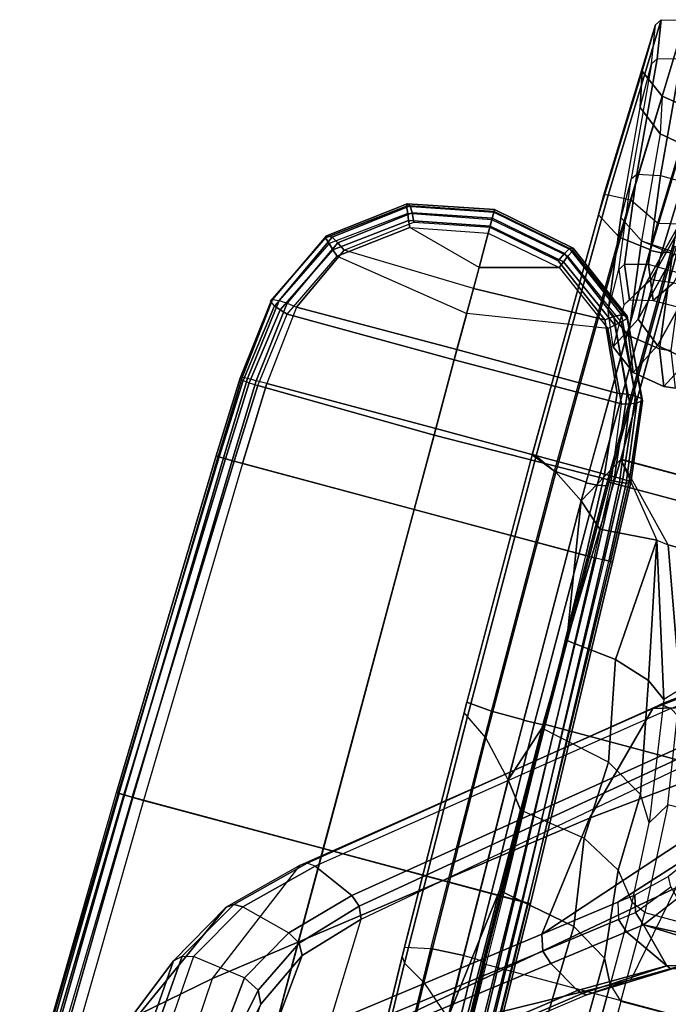
# Model space of a CAD drawing. Units: inches. Extents: x -2 to 404, y -6 to 203.
# Drawn here: x 138 to 142, y 140 to 145 of the extents above; entities that cross this region are included whole.
import ezdxf

# ---------------------------------------------------------------- set-up
doc = ezdxf.new("R2010")
doc.units = ezdxf.units.IN
doc.header["$MEASUREMENT"] = 0
for name, color, linetype in [('SEAT-ARM', 5, 'Continuous'), ('SEAT-FABRIC', 5, 'Continuous'), ('SEAT-FRAME', 5, 'Continuous'), ('SEAT-FRAMEEDGE', 5, 'Continuous')]:
    doc.layers.add(name, color=color, linetype=linetype)

# ---------------------------------------------------------------- blocks, each defined once
blk = doc.blocks.new('1cosm_lowback_fxdarms_0t')
at = {"layer": 'SEAT-ARM'}
for points in [[(-2.8891, -8.045, 16.1726), (-2.8271, -9.3342, 16.4099), (-3.0087, -9.1966, 16.2463), (-3.1245, -6.2513, 15.7188)], [(-2.8029, -8.6191, 16.3543), (-2.8029, -8.6191, 16.3543), (-2.8271, -9.3342, 16.4099), (-2.8891, -8.045, 16.1726)], [(-2.6492, -9.1571, 16.6145), (-2.6492, -9.1571, 16.6145), (-2.8271, -9.3342, 16.4099), (-2.8029, -8.6191, 16.3543)], [(-2.6372, -9.1308, 16.6377), (-2.6372, -9.1308, 16.6377), (-2.6492, -9.1571, 16.6145), (-2.8029, -8.6191, 16.3543)], [(-3.9502, -9.5842, 18.0502), (-4.1791, -9.2707, 17.6979), (-4.2887, -9.0038, 17.2607), (-4.1603, -8.8878, 16.8219)], [(-3.9502, -9.5842, 18.0502), (-4.1603, -8.8878, 16.8219), (-3.9334, -8.8825, 16.5091), (-3.3011, -9.7587, 17.4295)], [(-3.9334, -8.8825, 16.5091), (-3.6303, -8.9657, 16.2973), (-2.64, -9.8441, 16.8823), (-3.3011, -9.7587, 17.4295)], [(-2.7223, -8.9965, 17.3735), (-3.2402, -8.9429, 17.9385), (-3.0612, -9.2195, 18.2241), (-2.5284, -9.3226, 17.7233)], [(-3.6303, -8.9657, 16.2973), (-3.3272, -9.1154, 16.2369), (-2.9088, -9.4973, 16.5135), (-2.64, -9.8441, 16.8823)], [(-2.6372, -9.1308, 16.6377), (-2.7223, -8.9965, 17.3735), (-2.5284, -9.3226, 17.7233), (-2.3901, -9.5287, 17.0259)], [(-3.3272, -9.1154, 16.2369), (-3.1098, -9.2718, 16.2999), (-2.9686, -9.4192, 16.4299), (-2.9088, -9.4973, 16.5135)], [(-2.7686, -9.4123, 16.4931), (-2.7686, -9.4123, 16.4931), (-2.8271, -9.3342, 16.4099), (-2.6492, -9.1571, 16.6145)], [(-2.399, -9.5829, 16.9833), (-2.5022, -9.7573, 16.8642), (-2.7686, -9.4123, 16.4931), (-2.6492, -9.1571, 16.6145)], [(-2.39, -9.5548, 17.0023), (-2.6492, -9.1571, 16.6145), (-2.6372, -9.1308, 16.6377), (-2.3901, -9.5287, 17.0259)], [(-2.399, -9.5829, 16.9833), (-2.399, -9.5829, 16.9833), (-2.6492, -9.1571, 16.6145), (-2.39, -9.5548, 17.0023)], [(-3.9761, -9.4907, 18.1525), (-4.209, -9.1768, 17.8002), (-4.2149, -9.2345, 17.7528), (-3.9836, -9.5478, 18.1056)], [(-2.8794, -9.3915, 16.3934), (-3.0604, -9.2461, 16.2548), (-3.0105, -9.1954, 16.2453), (-2.8271, -9.3342, 16.4099)], [(-3.9836, -9.5478, 18.1056), (-4.2149, -9.2345, 17.7528), (-4.1791, -9.2707, 17.6979), (-3.9503, -9.5839, 18.0499)], [(-2.5769, -10.8713, 19.9992), (-2.5314, -10.82, 20.0172), (-3.8308, -9.261, 18.3152), (-3.8608, -9.3018, 18.2989)], [(-3.7938, -9.2341, 18.314), (-3.8308, -9.261, 18.3152), (-2.5314, -10.82, 20.0172), (-2.4683, -10.7922, 20.0006)], [(-3.0612, -9.2195, 18.2241), (-1.7067, -10.8163, 19.5001), (-2.4683, -10.7922, 20.0006), (-3.7938, -9.2341, 18.314)], [(-3.1098, -9.2718, 16.2999), (-2.9686, -9.4192, 16.4299), (-2.8794, -9.3915, 16.3934), (-3.0604, -9.2461, 16.2548)], [(-2.5284, -9.3226, 17.7233), (-1.7067, -10.8163, 19.5001), (-1.7067, -10.8163, 19.5001), (-3.0612, -9.2195, 18.2241)], [(-3.8608, -9.3018, 18.2989), (-3.9759, -9.4911, 18.1529), (-2.6768, -11.0998, 19.8638), (-2.5769, -10.8713, 19.9992)], [(-2.8201, -9.4689, 16.477), (-2.8794, -9.3915, 16.3934), (-2.8271, -9.3342, 16.4099), (-2.7686, -9.4123, 16.4931)], [(-2.3901, -9.5287, 17.0259), (-1.1355, -11.1312, 18.8632), (-1.7067, -10.8163, 19.5001), (-2.5284, -9.3226, 17.7233)], [(-2.9686, -9.4192, 16.4299), (-2.9088, -9.4973, 16.5135), (-2.8201, -9.4689, 16.477), (-2.8794, -9.3915, 16.3934)], [(-2.8201, -9.4689, 16.477), (-2.7686, -9.4123, 16.4931), (-2.5022, -9.7573, 16.8642), (-2.554, -9.8149, 16.8474)], [(-2.64, -9.8441, 16.8823), (-2.9088, -9.4973, 16.5135), (-2.8201, -9.4689, 16.477), (-2.554, -9.8149, 16.8474)], [(-2.682, -11.1465, 19.8263), (-3.9834, -9.5481, 18.1059), (-3.9759, -9.4911, 18.1529), (-2.6768, -11.0998, 19.8638)], [(-2.6611, -11.1795, 19.7806), (-3.9502, -9.5842, 18.0502), (-3.9834, -9.5481, 18.1059), (-2.682, -11.1465, 19.8263)], [(-2.399, -9.5829, 16.9833), (-2.39, -9.5548, 17.0023), (-1.1197, -11.1636, 18.8253), (-1.1252, -11.2041, 18.7925)], [(-1.1355, -11.1312, 18.8632), (-1.1197, -11.1636, 18.8253), (-2.39, -9.5548, 17.0023), (-2.3901, -9.5287, 17.0259)], [(-3.9502, -9.5842, 18.0502), (-3.3011, -9.7587, 17.4295), (-1.9596, -11.4734, 19.0803), (-2.6622, -11.1783, 19.7793)], [(-2.5022, -9.7573, 16.8642), (-2.399, -9.5829, 16.9833), (-1.1252, -11.2041, 18.7925), (-1.2198, -11.4216, 18.6537)], [(-2.64, -9.8441, 16.8823), (-1.3466, -11.5123, 18.6602), (-1.9596, -11.4734, 19.0803), (-3.3011, -9.7587, 17.4295)], [(-1.2198, -11.4216, 18.6537), (-1.2737, -11.4837, 18.6346), (-2.554, -9.8149, 16.8474), (-2.5022, -9.7573, 16.8642)], [(-2.6402, -9.8439, 16.8821), (-2.554, -9.8149, 16.8474), (-1.2737, -11.4837, 18.6346), (-1.3466, -11.5123, 18.6602)], [(-2.7808, -9.9578, 28.4163), (-2.7811, -9.9427, 28.3357), (-0.9177, -9.9101, 28.3406), (-0.9175, -9.9279, 28.4167)], [(-0.9176, -9.9185, 28.2776), (-0.9177, -9.9101, 28.3406), (-2.7811, -9.9427, 28.3357), (-2.781, -9.9559, 28.2774)], [(-2.7804, -9.9872, 28.2405), (-0.9174, -9.9456, 28.2391), (-0.9176, -9.9185, 28.2776), (-2.781, -9.9559, 28.2774)], [(-0.9175, -9.9279, 28.4167), (-0.9172, -9.9623, 28.4745), (-2.7802, -9.9924, 28.4742), (-2.7808, -9.9578, 28.4163)], [(-5.0852, -10.0173, 28.4018), (-4.6474, -10.0029, 28.4133), (-4.6469, -9.9914, 28.3439), (-5.08, -10.0075, 28.3322)], [(-5.08, -10.0075, 28.3322), (-4.6469, -9.9914, 28.3439), (-4.6461, -10.0114, 28.2771), (-5.0708, -10.0298, 28.2666)], [(-4.6469, -9.9914, 28.3439), (-4.6474, -10.0029, 28.4133), (-2.7808, -9.9578, 28.4163), (-2.7811, -9.9427, 28.3357)], [(-2.7802, -9.9924, 28.4742), (-2.7808, -9.9578, 28.4163), (-4.6474, -10.0029, 28.4133), (-4.6469, -10.0384, 28.474)], [(-2.7811, -9.9427, 28.3357), (-2.781, -9.9559, 28.2774), (-4.6461, -10.0114, 28.2771), (-4.6469, -9.9914, 28.3439)], [(-4.6469, -10.0384, 28.474), (-2.7802, -9.9924, 28.4742), (-2.7792, -10.0378, 28.508), (-4.6456, -10.0839, 28.5079)], [(-4.6453, -10.0465, 28.244), (-2.7804, -9.9872, 28.2405), (-2.781, -9.9559, 28.2774), (-4.6461, -10.0114, 28.2771)], [(-4.644, -10.0919, 28.2277), (-2.7796, -10.0307, 28.2192), (-2.7804, -9.9872, 28.2405), (-4.6453, -10.0465, 28.244)], [(-2.7796, -10.0307, 28.2192), (-0.917, -9.9856, 28.2142), (-0.9174, -9.9456, 28.2391), (-2.7804, -9.9872, 28.2405)], [(-2.7802, -9.9924, 28.4742), (-0.9172, -9.9623, 28.4745), (-0.9167, -10.0073, 28.5081), (-2.7792, -10.0378, 28.508)], [(-0.917, -9.9856, 28.2142), (-2.7796, -10.0307, 28.2192), (-2.7796, -11.0827, 28.0881), (-0.917, -11.0827, 28.018)], [(-5.531, -10.1018, 28.3863), (-5.0872, -10.0526, 28.4627), (-5.0852, -10.0173, 28.4018), (-5.5262, -10.0672, 28.3247)], [(-5.5262, -10.0672, 28.3247), (-5.0852, -10.0173, 28.4018), (-5.08, -10.0075, 28.3322), (-5.5158, -10.0598, 28.2548)], [(-5.5158, -10.0598, 28.2548), (-5.08, -10.0075, 28.3322), (-5.0708, -10.0298, 28.2666), (-5.498, -10.0854, 28.1918)], [(-5.498, -10.0854, 28.1918), (-5.0708, -10.0298, 28.2666), (-5.0676, -10.0656, 28.2365), (-5.4843, -10.1205, 28.1674)], [(-5.0883, -10.0987, 28.4958), (-4.6456, -10.0839, 28.5079), (-4.6469, -10.0384, 28.474), (-5.0872, -10.0526, 28.4627)], [(-5.0872, -10.0526, 28.4627), (-4.6469, -10.0384, 28.474), (-4.6474, -10.0029, 28.4133), (-5.0852, -10.0173, 28.4018)], [(-5.0708, -10.0298, 28.2666), (-4.6461, -10.0114, 28.2771), (-4.6453, -10.0465, 28.244), (-5.0676, -10.0656, 28.2365)], [(-5.0676, -10.0656, 28.2365), (-4.6453, -10.0465, 28.244), (-4.644, -10.0919, 28.2277), (-5.065, -10.1103, 28.2228)], [(-4.6456, -10.0839, 28.5079), (-2.7792, -10.0378, 28.508), (-2.7781, -10.0922, 28.5236), (-4.6441, -10.1385, 28.5234)], [(-4.6441, -11.0827, 28.1594), (-4.644, -10.0919, 28.2277), (-2.7796, -10.0307, 28.2192), (-2.7796, -11.0827, 28.0881)], [(-2.7792, -10.0378, 28.508), (-0.9167, -10.0073, 28.5081), (-0.9161, -10.0613, 28.5238), (-2.7781, -10.0922, 28.5236)], [(-5.9295, -10.2854, 28.2852), (-5.531, -10.1018, 28.3863), (-5.5262, -10.0672, 28.3247), (-5.9289, -10.2549, 28.2215)], [(-5.9289, -10.2549, 28.2215), (-5.5262, -10.0672, 28.3247), (-5.5158, -10.0598, 28.2548), (-5.9169, -10.2516, 28.1514)], [(-5.9169, -10.2516, 28.1514), (-5.5158, -10.0598, 28.2548), (-5.498, -10.0854, 28.1918), (-5.8925, -10.2786, 28.0914)], [(-5.498, -10.0854, 28.1918), (-5.8925, -10.2786, 28.0914), (-5.8661, -10.3057, 28.0741), (-5.4843, -10.1205, 28.1674)], [(-5.5291, -10.1477, 28.4188), (-5.0883, -10.0987, 28.4958), (-5.0872, -10.0526, 28.4627), (-5.531, -10.1018, 28.3863)], [(-5.5213, -10.2013, 28.4334), (-5.0876, -10.1535, 28.5103), (-5.0883, -10.0987, 28.4958), (-5.5291, -10.1477, 28.4188)], [(-5.4843, -10.1205, 28.1674), (-5.0676, -10.0656, 28.2365), (-5.065, -10.1103, 28.2228), (-5.4726, -10.1629, 28.1583)], [(-5.0876, -10.1535, 28.5103), (-4.6441, -10.1385, 28.5234), (-4.6456, -10.0839, 28.5079), (-5.0883, -10.0987, 28.4958)], [(-4.644, -10.0919, 28.2277), (-5.065, -10.1103, 28.2228), (-5.0535, -11.0828, 28.1764), (-4.6441, -11.0827, 28.1594)], [(-4.6441, -11.0827, 28.5688), (-2.7781, -11.0827, 28.5726), (-2.7781, -10.0922, 28.5236), (-4.6441, -10.1385, 28.5234)], [(-2.7781, -11.0827, 28.5726), (-0.9161, -11.0827, 28.5764), (-0.9161, -10.0613, 28.5238), (-2.7781, -10.0922, 28.5236)], [(-5.9093, -10.3224, 28.3217), (-5.5291, -10.1477, 28.4188), (-5.531, -10.1018, 28.3863), (-5.9295, -10.2854, 28.2852)], [(-5.8798, -10.3654, 28.3412), (-5.5213, -10.2013, 28.4334), (-5.5291, -10.1477, 28.4188), (-5.9093, -10.3224, 28.3217)], [(-5.4843, -10.1205, 28.1674), (-5.8661, -10.3057, 28.0741), (-5.8393, -10.3374, 28.0708), (-5.4726, -10.1629, 28.1583)], [(-5.065, -10.1103, 28.2228), (-5.4726, -10.1629, 28.1583), (-5.4673, -11.083, 28.1283), (-5.0535, -11.0828, 28.1764)], [(-5.089, -11.083, 28.5412), (-4.6441, -11.0827, 28.5688), (-4.6441, -10.1385, 28.5234), (-5.0876, -10.1535, 28.5103)], [(-5.5212, -10.2013, 28.4334), (-5.8798, -10.3654, 28.3412), (-5.8609, -11.0827, 28.3532), (-5.5241, -11.083, 28.4496)], [(-5.4673, -11.083, 28.1283), (-5.4726, -10.1629, 28.1583), (-5.8393, -10.3374, 28.0708), (-5.722, -11.0825, 28.078)], [(-5.5241, -11.083, 28.4496), (-5.089, -11.083, 28.5412), (-5.0876, -10.1535, 28.5103), (-5.5212, -10.2013, 28.4334)], [(-6.2051, -10.6254, 28.1472), (-5.9289, -10.2549, 28.2215), (-5.9169, -10.2516, 28.1514), (-6.1908, -10.6247, 28.0783)], [(-6.1982, -10.644, 28.2141), (-5.9295, -10.2854, 28.2852), (-5.9289, -10.2549, 28.2215), (-6.2051, -10.6254, 28.1472)], [(-6.1908, -10.6247, 28.0783), (-5.9169, -10.2516, 28.1514), (-5.8925, -10.2786, 28.0914), (-6.1551, -10.6428, 28.0218)], [(-6.1648, -10.6628, 28.254), (-5.9093, -10.3224, 28.3217), (-5.9295, -10.2854, 28.2852), (-6.1982, -10.644, 28.2141)], [(-5.8925, -10.2786, 28.0914), (-6.1551, -10.6428, 28.0218), (-6.1209, -10.6561, 28.0097), (-5.8661, -10.3057, 28.0741)], [(-5.8661, -10.3057, 28.0741), (-6.1209, -10.6561, 28.0097), (-6.0853, -10.6712, 28.0101), (-5.8393, -10.3374, 28.0708)], [(-6.1198, -10.6848, 28.2776), (-5.8798, -10.3654, 28.3412), (-5.9093, -10.3224, 28.3217), (-6.1648, -10.6628, 28.254)], [(-5.8393, -10.3374, 28.0708), (-5.722, -11.0825, 28.078), (-5.9766, -11.082, 28.0276), (-6.0853, -10.6712, 28.0101)], [(-6.1198, -10.6848, 28.2776), (-6.1978, -11.0823, 28.2568), (-5.8609, -11.0827, 28.3532), (-5.8798, -10.3654, 28.3412)], [(-6.2947, -11.0823, 28.1228), (-6.2051, -10.6254, 28.1472), (-6.1908, -10.6247, 28.0783), (-6.2795, -11.0823, 28.0546)], [(-6.2842, -11.0823, 28.1911), (-6.1982, -10.644, 28.2141), (-6.2051, -10.6254, 28.1472), (-6.2947, -11.0823, 28.1228)], [(-6.2471, -11.0823, 28.232), (-6.1648, -10.6628, 28.254), (-6.1982, -10.644, 28.2141), (-6.2842, -11.0823, 28.1911)], [(-6.2795, -11.0823, 28.0546), (-6.1908, -10.6247, 28.0783), (-6.1551, -10.6428, 28.0218), (-6.2386, -11.0823, 27.9995)], [(-6.1978, -11.0823, 28.2568), (-6.1198, -10.6848, 28.2776), (-6.1648, -10.6628, 28.254), (-6.2471, -11.0823, 28.232)], [(-6.1551, -10.6428, 28.0218), (-6.2386, -11.0822, 27.9995), (-6.2026, -11.0822, 27.989), (-6.1209, -10.6561, 28.0097)], [(-6.1209, -10.6561, 28.0097), (-6.2026, -11.0822, 27.989), (-6.1651, -11.0822, 27.9903), (-6.0853, -10.6712, 28.0101)], [(-6.0853, -10.6712, 28.0101), (-6.0853, -10.6712, 28.0101), (-5.9766, -11.082, 28.0276), (-6.1651, -11.0822, 27.9903)], [(-2.5769, -10.8713, 19.9992), (-2.2987, -11.1446, 20.3662), (-2.2604, -11.0761, 20.3697), (-2.5314, -10.82, 20.0172)], [(-2.5314, -10.82, 20.0172), (-2.2604, -11.0761, 20.3697), (-2.1999, -11.0443, 20.3345), (-2.4683, -10.7922, 20.0006)], [(-2.4683, -10.7922, 20.0006), (-2.1999, -11.0443, 20.3345), (-1.4787, -11.1156, 19.8262), (-1.7067, -10.8163, 19.5001)], [(-2.5769, -10.8713, 19.9992), (-2.6768, -11.0998, 19.8638), (-2.3695, -11.4162, 20.2665), (-2.2987, -11.1446, 20.3662)], [(-6.1976, -11.5208, 28.2142), (-6.2842, -11.0823, 28.1911), (-6.2947, -11.0823, 28.1228), (-6.2045, -11.5394, 28.1474)], [(-6.2045, -11.5394, 28.1474), (-6.2947, -11.0823, 28.1228), (-6.2795, -11.0823, 28.0546), (-6.1902, -11.5401, 28.0784)], [(-6.1643, -11.5018, 28.2542), (-6.2471, -11.0823, 28.232), (-6.2842, -11.0823, 28.1911), (-6.1976, -11.5208, 28.2142)], [(-6.1902, -11.5401, 28.0784), (-6.2795, -11.0823, 28.0546), (-6.2386, -11.0823, 27.9995), (-6.1546, -11.5221, 28.022)], [(-6.1194, -11.4796, 28.2777), (-6.1978, -11.0823, 28.2568), (-6.2471, -11.0823, 28.232), (-6.1643, -11.5018, 28.2542)], [(-6.2386, -11.0822, 27.9995), (-6.1546, -11.5221, 28.022), (-6.1204, -11.5087, 28.0099), (-6.2026, -11.0822, 27.989)], [(-6.2026, -11.0822, 27.989), (-6.1204, -11.5087, 28.0099), (-6.0849, -11.4934, 28.0102), (-6.1651, -11.0822, 27.9903)], [(-6.1194, -11.4796, 28.2777), (-6.1978, -11.0823, 28.2568), (-5.8609, -11.0827, 28.3532), (-5.879, -11.7988, 28.3414)], [(-6.1651, -11.0822, 27.9903), (-6.1651, -11.0822, 27.9903), (-5.9766, -11.082, 28.0276), (-6.0849, -11.4934, 28.0102)], [(-5.9766, -11.082, 28.0276), (-6.0849, -11.4934, 28.0102), (-5.8385, -11.8268, 28.071), (-5.722, -11.0825, 28.078)], [(-5.8609, -11.0827, 28.3532), (-5.879, -11.7988, 28.3414), (-5.5212, -11.9647, 28.4334), (-5.5241, -11.083, 28.4496)], [(-5.8385, -11.8268, 28.071), (-5.722, -11.0825, 28.078), (-5.4673, -11.083, 28.1283), (-5.4726, -12.0032, 28.1584)], [(-5.5212, -11.9647, 28.4334), (-5.0876, -12.0126, 28.5105), (-5.089, -11.083, 28.5412), (-5.5241, -11.083, 28.4496)], [(-5.4673, -11.083, 28.1283), (-5.0535, -11.0828, 28.1764), (-5.065, -12.0555, 28.2228), (-5.4726, -12.0032, 28.1584)], [(-5.0876, -12.0126, 28.5105), (-4.6441, -12.0269, 28.5234), (-4.6441, -11.0827, 28.5688), (-5.089, -11.083, 28.5412)], [(-5.0535, -11.0828, 28.1764), (-4.6441, -11.0827, 28.1594), (-4.644, -12.0734, 28.2277), (-5.065, -12.0555, 28.2228)], [(-2.7796, -11.0827, 28.0881), (-2.7796, -12.1347, 28.2192), (-4.644, -12.0734, 28.2277), (-4.6441, -11.0827, 28.1594)], [(-4.6441, -12.0269, 28.5234), (-2.7781, -12.0732, 28.5236), (-2.7781, -11.0827, 28.5726), (-4.6441, -11.0827, 28.5688)], [(-0.917, -11.0827, 28.018), (-2.7796, -11.0827, 28.0881), (-2.7796, -12.1347, 28.2192), (-0.917, -12.1798, 28.2142)], [(-2.7781, -12.0732, 28.5236), (-0.9161, -12.1041, 28.5238), (-0.9161, -11.0827, 28.5764), (-2.7781, -11.0827, 28.5726)], [(-2.2987, -11.1446, 20.3662), (-2.0072, -11.3097, 20.7615), (-1.9626, -11.2234, 20.7498), (-2.2604, -11.0761, 20.3697)], [(-2.2604, -11.0761, 20.3697), (-1.9626, -11.2234, 20.7498), (-1.893, -11.1901, 20.6958), (-2.1999, -11.0443, 20.3345)], [(-2.1999, -11.0443, 20.3345), (-1.893, -11.1901, 20.6958), (-1.2401, -11.3321, 20.1759), (-1.4787, -11.1156, 19.8262)], [(-2.3695, -11.4162, 20.2665), (-2.6768, -11.0998, 19.8638), (-2.682, -11.1465, 19.8263), (-2.3686, -11.4662, 20.2355)], [(-2.3695, -11.4162, 20.2665), (-2.2987, -11.1446, 20.3662), (-2.0072, -11.3097, 20.7615), (-2.0457, -11.601, 20.7152)], [(-2.3686, -11.4662, 20.2355), (-2.682, -11.1465, 19.8263), (-2.6611, -11.1795, 19.7806), (-2.3439, -11.5017, 20.1957)], [(-2.3439, -11.5017, 20.1957), (-1.6731, -11.8027, 19.5508), (-1.9596, -11.4734, 19.0803), (-2.6611, -11.1795, 19.7806)], [(-1.601, -11.213, 21.1085), (-1.893, -11.1901, 20.6958), (-1.9626, -11.2234, 20.7498), (-1.6672, -11.2809, 21.169)], [(-1.6672, -11.2809, 21.169), (-1.9626, -11.2234, 20.7498), (-2.0072, -11.3097, 20.7615), (-1.693, -11.342, 21.1857)], [(-2.0072, -11.3097, 20.7615), (-2.0457, -11.601, 20.7152), (-1.6904, -11.6275, 21.1984), (-1.693, -11.342, 21.1857)], [(-2.0457, -11.601, 20.7152), (-2.3695, -11.4162, 20.2665), (-2.3686, -11.4662, 20.2355), (-2.0328, -11.6591, 20.6941)], [(-5.9086, -11.8418, 28.3219), (-6.1643, -11.5018, 28.2542), (-6.1976, -11.5208, 28.2142), (-5.929, -11.8786, 28.2854)], [(-5.879, -11.7988, 28.3414), (-6.1194, -11.4796, 28.2777), (-6.1643, -11.5018, 28.2542), (-5.9086, -11.8418, 28.3219)], [(-6.1546, -11.5221, 28.022), (-5.8919, -11.8854, 28.0916), (-5.8654, -11.8584, 28.0743), (-6.1204, -11.5087, 28.0099)], [(-6.1204, -11.5087, 28.0099), (-5.8654, -11.8584, 28.0743), (-5.8385, -11.8268, 28.071), (-6.0849, -11.4934, 28.0102)], [(-2.0328, -11.6591, 20.6941), (-2.3686, -11.4662, 20.2355), (-2.3439, -11.5017, 20.1957), (-1.9961, -11.6974, 20.6599)], [(-1.9961, -11.6974, 20.6599), (-1.3502, -11.956, 20.0829), (-1.6731, -11.8027, 19.5508), (-2.3439, -11.5017, 20.1957)], [(-1.6731, -11.8027, 19.5508), (-1.055, -11.8629, 19.0859), (-1.3466, -11.5123, 18.6602), (-1.9596, -11.4734, 19.0803)], [(-5.929, -11.8786, 28.2854), (-6.1976, -11.5208, 28.2142), (-6.2045, -11.5394, 28.1474), (-5.9285, -11.9091, 28.2216)], [(-5.9285, -11.9091, 28.2216), (-6.2045, -11.5394, 28.1474), (-6.1902, -11.5401, 28.0784), (-5.9164, -11.9124, 28.1515)], [(-5.9164, -11.9124, 28.1515), (-6.1902, -11.5401, 28.0784), (-6.1546, -11.5221, 28.022), (-5.8919, -11.8854, 28.0916)], [(-1.6715, -11.6884, 21.1813), (-2.0328, -11.6591, 20.6941), (-2.0457, -11.601, 20.7152), (-1.6904, -11.6275, 21.1984)], [(-1.6279, -11.7263, 21.1495), (-1.9961, -11.6974, 20.6599), (-2.0328, -11.6591, 20.6941), (-1.6715, -11.6884, 21.1813)], [(-1.6279, -11.7263, 21.1495), (-1.0147, -11.953, 20.6314), (-1.3502, -11.956, 20.0829), (-1.9961, -11.6974, 20.6599)], [(-5.5212, -11.9647, 28.4334), (-5.879, -11.7988, 28.3414), (-5.9086, -11.8418, 28.3219), (-5.5292, -12.0184, 28.4187)], [(-5.5292, -12.0184, 28.4187), (-5.9086, -11.8418, 28.3219), (-5.929, -11.8786, 28.2854), (-5.5312, -12.0642, 28.3863)], [(-5.8919, -11.8854, 28.0916), (-5.4982, -12.0806, 28.1918), (-5.4845, -12.0455, 28.1674), (-5.8654, -11.8584, 28.0743)], [(-5.8654, -11.8584, 28.0743), (-5.4845, -12.0455, 28.1674), (-5.4726, -12.0032, 28.1584), (-5.8385, -11.8268, 28.071)], [(-5.5312, -12.0642, 28.3863), (-5.929, -11.8786, 28.2854), (-5.9285, -11.9091, 28.2216), (-5.5265, -12.0988, 28.3246)], [(-5.5265, -12.0988, 28.3246), (-5.9285, -11.9091, 28.2216), (-5.9164, -11.9124, 28.1515), (-5.5161, -12.1062, 28.2547)], [(-5.5161, -12.1062, 28.2547), (-5.9164, -11.9124, 28.1515), (-5.8919, -11.8854, 28.0916), (-5.4982, -12.0806, 28.1918)], [(-5.5292, -12.0184, 28.4187), (-5.5212, -11.9647, 28.4334), (-5.0876, -12.0126, 28.5105), (-5.0882, -12.0711, 28.4941)], [(-5.5312, -12.0642, 28.3863), (-5.5292, -12.0184, 28.4187), (-5.0882, -12.0711, 28.4941), (-5.087, -12.1188, 28.4567)], [(-5.4726, -12.0032, 28.1584), (-5.4845, -12.0455, 28.1674), (-5.0678, -12.1037, 28.2385), (-5.065, -12.0555, 28.2228)], [(-5.0876, -12.0126, 28.5105), (-5.0882, -12.0711, 28.4941), (-4.6457, -12.0854, 28.5058), (-4.6441, -12.0269, 28.5234)], [(-2.7793, -12.1309, 28.5064), (-4.6457, -12.0854, 28.5058), (-4.6441, -12.0269, 28.5234), (-2.7781, -12.0732, 28.5236)], [(-5.5267, -12.0982, 28.3267), (-5.5312, -12.0642, 28.3863), (-5.087, -12.1188, 28.4567), (-5.0852, -12.148, 28.4033)], [(-5.4982, -12.0806, 28.1918), (-5.5132, -12.1042, 28.2411), (-5.0783, -12.157, 28.3182), (-5.0715, -12.1393, 28.2709)], [(-5.4845, -12.0455, 28.1674), (-5.4982, -12.0806, 28.1918), (-5.0715, -12.1393, 28.2709), (-5.0678, -12.1037, 28.2385)], [(-5.0882, -12.0711, 28.4941), (-5.087, -12.1188, 28.4567), (-4.647, -12.1323, 28.4679), (-4.6457, -12.0854, 28.5058)], [(-5.0678, -12.1037, 28.2385), (-5.065, -12.0555, 28.2228), (-4.644, -12.0734, 28.2277), (-4.6453, -12.1211, 28.2454)], [(-2.7803, -12.1778, 28.4687), (-4.647, -12.1323, 28.4679), (-4.6457, -12.0854, 28.5058), (-2.7793, -12.1309, 28.5064)], [(-4.644, -12.0734, 28.2277), (-2.7796, -12.1347, 28.2192), (-2.7805, -12.1812, 28.2429), (-4.6453, -12.1211, 28.2454)], [(-0.9167, -12.1614, 28.5064), (-2.7793, -12.1309, 28.5064), (-2.7781, -12.0732, 28.5236), (-0.9161, -12.1041, 28.5238)], [(-5.5132, -12.1042, 28.2411), (-5.5267, -12.0982, 28.3267), (-5.0852, -12.148, 28.4033), (-5.0783, -12.157, 28.3182)], [(-5.087, -12.1188, 28.4567), (-5.0852, -12.148, 28.4033), (-4.6474, -12.1619, 28.4151), (-4.647, -12.1323, 28.4679)], [(-5.0783, -12.157, 28.3182), (-5.0715, -12.1393, 28.2709), (-4.6461, -12.157, 28.2818), (-4.6468, -12.173, 28.3306)], [(-5.0715, -12.1393, 28.2709), (-5.0678, -12.1037, 28.2385), (-4.6453, -12.1211, 28.2454), (-4.6461, -12.157, 28.2818)], [(-2.7808, -12.2076, 28.4163), (-4.6474, -12.1619, 28.4151), (-4.647, -12.1323, 28.4679), (-2.7803, -12.1778, 28.4687)], [(-4.6453, -12.1211, 28.2454), (-2.7805, -12.1812, 28.2429), (-2.781, -12.2129, 28.2844), (-4.6461, -12.157, 28.2818)], [(-2.7796, -12.1347, 28.2192), (-0.917, -12.1798, 28.2142), (-0.9175, -12.2238, 28.243), (-2.7805, -12.1812, 28.2429)], [(-0.9172, -12.2081, 28.4689), (-2.7803, -12.1778, 28.4687), (-2.7793, -12.1309, 28.5064), (-0.9167, -12.1614, 28.5064)], [(-5.0852, -12.148, 28.4033), (-5.0783, -12.157, 28.3182), (-4.6468, -12.173, 28.3306), (-4.6474, -12.1619, 28.4151)], [(-4.6474, -12.1619, 28.4151), (-4.6468, -12.173, 28.3306), (-2.7811, -12.2227, 28.3357), (-2.7808, -12.2076, 28.4163)], [(-4.6461, -12.157, 28.2818), (-2.781, -12.2129, 28.2844), (-2.7811, -12.2227, 28.3357), (-4.6468, -12.173, 28.3306)], [(-2.7805, -12.1812, 28.2429), (-0.9175, -12.2238, 28.243), (-0.9176, -12.2508, 28.2882), (-2.781, -12.2129, 28.2844)], [(-0.9175, -12.2375, 28.4167), (-2.7808, -12.2076, 28.4163), (-2.7803, -12.1778, 28.4687), (-0.9172, -12.2081, 28.4689)], [(-2.7811, -12.2227, 28.3357), (-2.7808, -12.2076, 28.4163), (-0.9175, -12.2375, 28.4167), (-0.9177, -12.2553, 28.3406)], [(-2.781, -12.2129, 28.2844), (-0.9176, -12.2508, 28.2882), (-0.9177, -12.2553, 28.3406), (-2.7811, -12.2227, 28.3357)]]:
    blk.add_3dface(points, dxfattribs=at)
at = {"layer": 'SEAT-FABRIC'}
for points in [[(-6.3539, -10.1081, 20.7394), (-6.3539, 10.1081, 20.7394), (-5.0523, 10.1195, 20.4336), (-5.0523, -10.1195, 20.4336)], [(-5.0523, -10.1195, 20.4336), (-5.0523, 10.1195, 20.4336), (-3.7218, 10.1136, 20.7126), (-3.7218, -10.1136, 20.7126)], [(-3.7218, -10.1136, 20.7126), (-3.7218, 10.1136, 20.7126), (-2.407, 10.0969, 21.0637), (-2.407, -10.0969, 21.0637)], [(0.5398, -10.0262, 21.6834), (0.5398, 10.0262, 21.6834), (-2.407, 10.0969, 21.0637), (-2.407, -10.0969, 21.0637)]]:
    blk.add_3dface(points, dxfattribs=at)
at = {"layer": 'SEAT-FRAME'}
for points in [[(-1.6855, -9.3457, 19.5751), (-1.6792, -8.5213, 19.5779), (-2.4054, -8.5589, 19.1466), (-2.4026, -9.3447, 19.1482)], [(-3.4864, -8.5521, 19.09), (-3.4768, -9.3741, 19.0847), (-4.0868, -9.469, 19.4952), (-4.0639, -8.5881, 19.4789)], [(-2.892, -9.3439, 18.942), (-2.892, -8.5344, 18.942), (-3.4864, -8.5521, 19.09), (-3.4768, -9.3741, 19.0847)], [(-2.4054, -8.5589, 19.1466), (-2.4026, -9.3447, 19.1482), (-2.892, -9.3439, 18.942), (-2.892, -8.5344, 18.942)], [(-5.186, -8.655, 19.9924), (-4.8025, -8.6287, 19.9155), (-4.8125, -9.7304, 19.9195), (-5.1858, -10.0914, 19.9924)], [(-4.8025, -8.6287, 19.9155), (-4.0639, -8.5881, 19.4789), (-4.0868, -9.469, 19.4952), (-4.8125, -9.7304, 19.9195)], [(-6.4345, -8.6529, 20.2943), (-5.186, -8.655, 19.9924), (-5.1859, -10.0914, 19.9924), (-6.4821, -10.0864, 20.3191)], [(-3.3595, -9.4451, 19.1076), (-3.4768, -9.3741, 19.0847), (-2.892, -9.3439, 18.942), (-2.926, -9.4226, 19.0117)], [(-2.892, -9.3439, 18.942), (-2.926, -9.4226, 19.0117), (-2.4759, -9.4233, 19.1927), (-2.4026, -9.3447, 19.1482)], [(-2.4759, -9.4233, 19.1927), (-2.4026, -9.3447, 19.1482), (-1.6855, -9.3457, 19.5751), (-1.7011, -9.4244, 19.6494)], [(-4.0868, -9.469, 19.4952), (-4.0121, -9.5403, 19.5243), (-3.3595, -9.4451, 19.1076), (-3.4768, -9.3741, 19.0847)], [(-4.8201, -9.7947, 19.9408), (-4.8125, -9.7304, 19.9195), (-4.0868, -9.469, 19.4952), (-4.0121, -9.5403, 19.5243)], [(-4.0121, -9.5403, 19.5243), (-3.3595, -9.4451, 19.1076), (-3.4921, -9.5294, 19.5677), (-4.0893, -9.6454, 19.7974)], [(-3.3595, -9.4451, 19.1076), (-3.4921, -9.5294, 19.5677), (-3.0727, -9.5389, 19.6351), (-2.926, -9.4226, 19.0117)], [(-3.0727, -9.5389, 19.6351), (-2.926, -9.4226, 19.0117), (-2.4759, -9.4233, 19.1927), (-2.6026, -9.4886, 19.7183)], [(-2.4759, -9.4233, 19.1927), (-1.7011, -9.4244, 19.6494), (-1.7881, -9.4965, 20.1108), (-2.6026, -9.4886, 19.7183)], [(-3.1912, -9.7582, 20.1375), (-3.0727, -9.5389, 19.6351), (-2.6026, -9.4886, 19.7183), (-2.7237, -9.6904, 20.2067)], [(-2.6026, -9.4886, 19.7183), (-1.7881, -9.4965, 20.1108), (-1.8664, -9.7111, 20.5241), (-2.7237, -9.6904, 20.2067)], [(-4.8201, -9.7947, 19.9408), (-4.8201, -9.7947, 19.9408), (-4.0121, -9.5403, 19.5243), (-4.0893, -9.6454, 19.7974)], [(-4.0893, -9.6454, 19.7974), (-3.4921, -9.5294, 19.5677), (-3.6147, -9.7369, 19.9875), (-4.1502, -9.8433, 20.0162)], [(-3.4921, -9.5294, 19.5677), (-3.6147, -9.7369, 19.9875), (-3.1912, -9.7582, 20.1375), (-3.0727, -9.5389, 19.6351)], [(-4.0893, -9.6454, 19.7974), (-4.0893, -9.6454, 19.7974), (-4.1502, -9.8433, 20.0162), (-4.8201, -9.7947, 19.9408)], [(-5.1858, -10.0914, 19.9924), (-5.1858, -10.0914, 19.9924), (-4.8201, -9.7947, 19.9408), (-4.8125, -9.7304, 19.9195)], [(-3.2491, -10.1244, 20.3808), (-3.1912, -9.7582, 20.1375), (-2.7237, -9.6904, 20.2067), (-2.8057, -10.1203, 20.5119)], [(-2.7237, -9.6904, 20.2067), (-1.8664, -9.7111, 20.5241), (-1.9113, -10.1127, 20.7608), (-2.8057, -10.1203, 20.5119)], [(-4.1502, -9.8433, 20.0162), (-3.6147, -9.7369, 19.9875), (-3.6975, -10.1267, 20.2538), (-4.182, -10.1187, 20.135)], [(-3.6147, -9.7369, 19.9875), (-3.6975, -10.1267, 20.2538), (-3.2491, -10.1244, 20.3808), (-3.1912, -9.7582, 20.1375)], [(-5.1858, -10.0914, 19.9924), (-5.1858, -10.0914, 19.9924), (-4.8201, -9.7947, 19.9408), (-4.7996, -10.1018, 20.0245)], [(-4.7996, -10.1018, 20.0245), (-4.8201, -9.7947, 19.9408), (-4.1502, -9.8433, 20.0162), (-4.182, -10.1187, 20.135)], [(-6.448, -10.2276, 20.3825), (-6.4821, -10.0864, 20.3191), (-7.5794, -10.0698, 21.915), (-7.5258, -10.1946, 21.9246)], [(-6.448, -10.2276, 20.3825), (-6.4821, -10.0864, 20.3191), (-5.1858, -10.0914, 19.9924), (-4.9177, -10.2375, 20.0904)], [(-4.7996, -10.1018, 20.0245), (-4.7996, -10.1018, 20.0245), (-4.9177, -10.2375, 20.0904), (-5.1858, -10.0914, 19.9924)], [(-4.7996, -10.1018, 20.0245), (-4.7996, -10.1018, 20.0245), (-4.182, -10.1187, 20.135), (-4.9177, -10.2375, 20.0904)], [(-4.9177, -10.2375, 20.0904), (-4.182, -10.1187, 20.135), (-3.6975, -10.1267, 20.2538), (-3.3861, -10.2292, 20.4341)], [(-3.6975, -10.1267, 20.2538), (-3.6975, -10.1267, 20.2538), (-3.2491, -10.1244, 20.3808), (-3.3861, -10.2292, 20.4341)], [(-3.3861, -10.2292, 20.4341), (-3.2491, -10.1244, 20.3808), (-2.8057, -10.1203, 20.5119), (-2.0816, -10.2108, 20.7807)], [(-2.8057, -10.1203, 20.5119), (-2.8057, -10.1203, 20.5119), (-1.9113, -10.1127, 20.7608), (-2.0816, -10.2108, 20.7807)]]:
    blk.add_3dface(points, dxfattribs=at)
at = {"layer": 'SEAT-FRAMEEDGE'}
for points in [[(-6.1809, -9.784, 29.4322), (-6.2132, -9.9611, 29.4362), (-5.8218, -10.0588, 28.1774), (-5.7893, -9.8819, 28.1693)], [(-5.7945, -9.8213, 28.1646), (-5.7893, -9.8819, 28.1693), (-5.62, -9.9698, 26.8612), (-5.6262, -9.9091, 26.8581)], [(-5.7893, -9.8819, 28.1693), (-5.8218, -10.0588, 28.1774), (-5.6491, -10.147, 26.874), (-5.62, -9.9698, 26.8613)], [(-6.1579, -9.8963, 27.8887), (-6.1643, -10.0638, 27.9182), (-6.0456, -10.1425, 26.8309), (-6.0464, -9.9745, 26.8051)], [(-5.6262, -9.9091, 26.8581), (-5.62, -9.9698, 26.8612), (-5.8065, -10.0449, 25.5547), (-5.8133, -9.9843, 25.5534)], [(-6.1643, -10.0638, 27.9182), (-6.1487, -10.184, 27.9763), (-6.5821, -10.0725, 29.3847), (-6.602, -9.95, 29.3528)], [(-5.8133, -9.9843, 25.5534), (-5.8065, -10.0449, 25.5547), (-6.3121, -10.1077, 24.3328), (-6.3187, -10.047, 24.3331)], [(-6.2132, -9.9611, 29.4362), (-6.3158, -10.0982, 29.4149), (-5.9288, -10.1951, 28.1741), (-5.8218, -10.0588, 28.1774)], [(-6.0456, -10.1425, 26.8309), (-6.0464, -9.9745, 26.8051), (-6.2227, -10.0472, 25.6476), (-6.2235, -10.217, 25.6434)], [(-5.62, -9.9698, 26.8613), (-5.6491, -10.147, 26.874), (-5.8322, -10.2223, 25.5711), (-5.8065, -10.0449, 25.5547)], [(-5.8065, -10.0449, 25.5547), (-5.8322, -10.2223, 25.5711), (-6.3357, -10.285, 24.3527), (-6.3121, -10.1077, 24.3328)], [(0.5343, -10.036, 21.7278), (0.5344, -10.0835, 21.748), (-2.4224, -10.1543, 21.1267), (-2.4181, -10.1067, 21.1071)], [(0.5358, -10.0273, 21.7126), (0.5343, -10.036, 21.7278), (-2.4181, -10.1067, 21.1071), (-2.4145, -10.098, 21.0924)], [(0.5398, -10.0262, 21.6834), (0.5358, -10.0273, 21.7126), (-2.4145, -10.098, 21.0924), (-2.407, -10.0969, 21.0637)], [(-7.1024, -10.0914, 21.8173), (-7.0836, -10.139, 21.8245), (-6.3024, -10.1658, 20.7838), (-6.3179, -10.1181, 20.7698)], [(-6.2227, -10.0472, 25.6476), (-6.2235, -10.217, 25.6434), (-6.6985, -10.2769, 24.5121), (-6.6961, -10.1072, 24.5164)], [(-6.5494, -10.0942, 29.3969), (-6.5821, -10.0725, 29.3847), (-6.1487, -10.184, 27.9763), (-6.1185, -10.2046, 27.9994)], [(-6.3158, -10.0982, 29.4149), (-6.5494, -10.0942, 29.3969), (-6.1185, -10.2046, 27.9994), (-5.9288, -10.1951, 28.1741)], [(-6.0165, -10.2652, 26.8532), (-6.0456, -10.1425, 26.8309), (-6.1643, -10.0638, 27.9182), (-6.1487, -10.184, 27.9763)], [(-5.8218, -10.0588, 28.1774), (-5.9288, -10.1951, 28.1741), (-5.7531, -10.284, 26.8899), (-5.6491, -10.147, 26.874)], [(-3.7218, -10.1136, 20.7126), (-3.7185, -10.1146, 20.744), (-2.4145, -10.098, 21.0924), (-2.407, -10.0969, 21.0637)], [(-3.7185, -10.1146, 20.744), (-3.7167, -10.1233, 20.7601), (-2.4181, -10.1067, 21.1071), (-2.4145, -10.098, 21.0924)], [(0.5344, -10.0835, 21.748), (0.5371, -10.1441, 21.7547), (-2.423, -10.2151, 21.1328), (-2.4224, -10.1543, 21.1267)], [(-6.6985, -10.2769, 24.5121), (-6.6961, -10.1072, 24.5164), (-7.3208, -10.1617, 23.175), (-7.3229, -10.3313, 23.1704)], [(-7.0836, -10.139, 21.8245), (-7.0782, -10.1997, 21.8278), (-6.2982, -10.2265, 20.7884), (-6.3024, -10.1658, 20.7838)], [(-6.879, -10.1591, 23.1353), (-6.9117, -10.3371, 23.135), (-6.3357, -10.285, 24.3527), (-6.3251, -10.1089, 24.3061)], [(-6.3539, -10.1081, 20.7394), (-6.3301, -10.1093, 20.7595), (-5.0376, -10.1206, 20.4646), (-5.0523, -10.1195, 20.4336)], [(-6.3301, -10.1093, 20.7595), (-6.3179, -10.1181, 20.7698), (-5.03, -10.1294, 20.4805), (-5.0376, -10.1206, 20.4646)], [(-6.3179, -10.1181, 20.7698), (-6.3024, -10.1658, 20.7838), (-5.0202, -10.177, 20.5015), (-5.03, -10.1294, 20.4805)], [(-6.2235, -10.217, 25.6434), (-6.192, -10.3403, 25.6486), (-6.0165, -10.2652, 26.8532), (-6.0456, -10.1425, 26.8309)], [(-5.6491, -10.147, 26.874), (-5.7531, -10.284, 26.8899), (-5.9307, -10.3599, 25.605), (-5.8322, -10.2223, 25.5711)], [(-5.0523, -10.1195, 20.4336), (-5.0376, -10.1206, 20.4646), (-3.7185, -10.1146, 20.744), (-3.7218, -10.1136, 20.7126)], [(-5.0376, -10.1206, 20.4646), (-5.03, -10.1294, 20.4805), (-3.7167, -10.1233, 20.7601), (-3.7185, -10.1146, 20.744)], [(-5.03, -10.1294, 20.4805), (-5.0202, -10.177, 20.5015), (-3.7141, -10.1708, 20.7815), (-3.7167, -10.1233, 20.7601)], [(-3.7167, -10.1233, 20.7601), (-3.7141, -10.1708, 20.7815), (-2.4224, -10.1543, 21.1267), (-2.4181, -10.1067, 21.1071)], [(-2.4129, -10.3926, 21.1047), (-2.423, -10.2151, 21.1328), (0.5371, -10.1442, 21.7546), (0.5515, -10.3215, 21.7269)], [(-2.2285, -10.3827, 20.7433), (-2.0816, -10.2108, 20.7807), (0.9111, -10.1341, 21.3825), (0.7178, -10.3097, 21.3525)], [(-7.5285, -10.3635, 21.9438), (-7.5258, -10.1946, 21.9246), (-6.448, -10.2276, 20.3825), (-6.5302, -10.3958, 20.4315)], [(-7.0798, -10.1995, 21.835), (-7.1079, -10.3772, 21.823), (-6.9117, -10.3371, 23.135), (-6.879, -10.1591, 23.1353)], [(-6.3029, -10.2265, 20.7913), (-6.3244, -10.404, 20.7698), (-7.1079, -10.3772, 21.823), (-7.0798, -10.1995, 21.835)], [(-6.3024, -10.1658, 20.7838), (-6.2982, -10.2265, 20.7884), (-5.0174, -10.2378, 20.5078), (-5.0202, -10.177, 20.5015)], [(-6.1487, -10.184, 27.9763), (-6.1185, -10.2046, 27.9994), (-5.9815, -10.2865, 26.8602), (-6.0165, -10.2652, 26.8532)], [(-5.9288, -10.1951, 28.1741), (-6.1185, -10.2046, 27.9994), (-5.9815, -10.2865, 26.8602), (-5.7531, -10.284, 26.8899)], [(-5.0202, -10.177, 20.5015), (-5.0174, -10.2378, 20.5078), (-3.713, -10.2315, 20.788), (-3.7141, -10.1708, 20.7815)], [(-3.7141, -10.1708, 20.7815), (-3.713, -10.2315, 20.788), (-2.423, -10.2151, 21.1328), (-2.4224, -10.1543, 21.1267)], [(-6.6721, -10.4009, 24.5014), (-6.6985, -10.2769, 24.5121), (-6.2235, -10.217, 25.6434), (-6.192, -10.3403, 25.6486)], [(-6.448, -10.2276, 20.3825), (-6.5302, -10.3958, 20.4315), (-5.0305, -10.4067, 20.0796), (-4.9177, -10.2375, 20.0904)], [(-5.8322, -10.2223, 25.5711), (-5.9307, -10.3599, 25.605), (-6.4271, -10.4223, 24.4036), (-6.3357, -10.285, 24.3527)], [(-5.021, -10.2377, 20.5075), (-5.0331, -10.4153, 20.4765), (-6.3244, -10.404, 20.7698), (-6.3029, -10.2265, 20.7913)], [(-3.7148, -10.2315, 20.7876), (-3.7155, -10.4092, 20.7567), (-5.0331, -10.4153, 20.4765), (-5.021, -10.2377, 20.5075)], [(-5.0305, -10.4067, 20.0796), (-4.9177, -10.2375, 20.0904), (-3.3861, -10.2292, 20.4341), (-3.5709, -10.4002, 20.3852)], [(-2.423, -10.2151, 21.1328), (-2.4129, -10.3926, 21.1047), (-3.7155, -10.4092, 20.7567), (-3.7148, -10.2315, 20.7876)], [(-3.3861, -10.2292, 20.4341), (-3.5709, -10.4002, 20.3852), (-2.2285, -10.3827, 20.7433), (-2.0816, -10.2108, 20.7807)], [(-7.3229, -10.3313, 23.1704), (-7.2926, -10.455, 23.1711), (-6.6721, -10.4009, 24.5014), (-6.6985, -10.2769, 24.5121)], [(-7.0192, -10.4753, 23.1482), (-6.9117, -10.3371, 23.135), (-6.3357, -10.285, 24.3527), (-6.4271, -10.4223, 24.4036)], [(-5.9815, -10.2865, 26.8602), (-6.0165, -10.2652, 26.8532), (-6.192, -10.3403, 25.6486), (-6.1584, -10.3621, 25.6389)], [(-5.9815, -10.2865, 26.8602), (-5.7531, -10.284, 26.8899), (-5.9307, -10.3599, 25.605), (-6.1584, -10.3621, 25.6389)], [(-7.4985, -10.488, 21.9289), (-7.5285, -10.3635, 21.9438), (-7.3229, -10.3313, 23.1704), (-7.2926, -10.455, 23.1711)], [(-7.2088, -10.5147, 21.7946), (-7.1079, -10.3772, 21.823), (-6.9117, -10.3371, 23.135), (-7.0192, -10.4753, 23.1482)], [(-6.192, -10.3403, 25.6486), (-6.1584, -10.3621, 25.6389), (-6.6406, -10.4228, 24.4866), (-6.6721, -10.4009, 24.5014)], [(-5.9307, -10.3599, 25.605), (-6.1584, -10.3621, 25.6389), (-6.6406, -10.4228, 24.4866), (-6.4271, -10.4223, 24.4036)], [(-2.3846, -10.53, 21.0042), (-2.4129, -10.3926, 21.1047), (0.5515, -10.3215, 21.7269), (0.5736, -10.4589, 21.6248)], [(0.7178, -10.3097, 21.3525), (0.6392, -10.4362, 21.3688), (-2.3026, -10.5078, 20.7536), (-2.2285, -10.3827, 20.7433)], [(-6.5302, -10.3958, 20.4315), (-6.5237, -10.5196, 20.461), (-7.4985, -10.488, 21.9289), (-7.5285, -10.3635, 21.9438)], [(-6.6406, -10.4228, 24.4866), (-6.6721, -10.4009, 24.5014), (-7.2926, -10.455, 23.1711), (-7.2592, -10.4769, 23.1611)], [(-6.4101, -10.541, 20.7006), (-6.3244, -10.404, 20.7698), (-7.1079, -10.3772, 21.823), (-7.2088, -10.5147, 21.7946)], [(-5.0873, -10.5306, 20.1042), (-5.0305, -10.4067, 20.0796), (-6.5302, -10.3958, 20.4315), (-6.5237, -10.5196, 20.461)], [(-5.0862, -10.5526, 20.3678), (-5.0331, -10.4153, 20.4765), (-6.3244, -10.404, 20.7698), (-6.4101, -10.541, 20.7006)], [(-3.5709, -10.4002, 20.3852), (-3.6546, -10.5249, 20.3927), (-5.0873, -10.5306, 20.1042), (-5.0305, -10.4067, 20.0796)], [(-3.7269, -10.547, 20.6458), (-3.7155, -10.4092, 20.7567), (-5.0331, -10.4153, 20.4765), (-5.0862, -10.5526, 20.3678)], [(-2.3846, -10.53, 21.0042), (-2.4129, -10.3926, 21.1047), (-3.7155, -10.4092, 20.7567), (-3.7269, -10.547, 20.6458)], [(-2.3026, -10.5078, 20.7536), (-2.2285, -10.3827, 20.7433), (-3.5709, -10.4002, 20.3852), (-3.6546, -10.5249, 20.3927)], [(-7.2926, -10.455, 23.1711), (-7.2592, -10.4769, 23.1611), (-7.4643, -10.5099, 21.9362), (-7.4985, -10.488, 21.9289)], [(-6.6406, -10.4228, 24.4866), (-6.4271, -10.4223, 24.4036), (-7.0192, -10.4753, 23.1482), (-7.2592, -10.4769, 23.1611)], [(-2.3332, -10.53, 20.7817), (-2.3846, -10.53, 21.0042), (0.5736, -10.4589, 21.6248), (0.6218, -10.4584, 21.4013)], [(-2.3332, -10.53, 20.7817), (-2.3026, -10.5078, 20.7536), (0.6392, -10.4362, 21.3688), (0.6218, -10.4584, 21.4013)], [(-7.4643, -10.5099, 21.9362), (-7.4985, -10.488, 21.9289), (-6.5237, -10.5196, 20.461), (-6.5198, -10.5412, 20.4998)], [(-7.2592, -10.4769, 23.1611), (-7.4643, -10.5099, 21.9362), (-7.2088, -10.5147, 21.7946), (-7.0192, -10.4753, 23.1482)], [(-7.2088, -10.5147, 21.7946), (-7.4643, -10.5099, 21.9362), (-6.5198, -10.5412, 20.4998), (-6.4101, -10.541, 20.7006)], [(-3.6546, -10.5249, 20.3927), (-3.6707, -10.5468, 20.4246), (-2.3332, -10.53, 20.7817), (-2.3026, -10.5078, 20.7536)], [(-6.5237, -10.5196, 20.461), (-6.5198, -10.5412, 20.4998), (-5.0921, -10.5524, 20.1388), (-5.0873, -10.5306, 20.1042)], [(-6.4101, -10.541, 20.7006), (-6.5198, -10.5412, 20.4998), (-5.0921, -10.5524, 20.1388), (-5.0862, -10.5526, 20.3678)], [(-5.0921, -10.5524, 20.1388), (-5.0873, -10.5306, 20.1042), (-3.6546, -10.5249, 20.3927), (-3.6707, -10.5468, 20.4246)], [(-5.0921, -10.5524, 20.1388), (-5.0862, -10.5526, 20.3678), (-3.7269, -10.547, 20.6458), (-3.6707, -10.5468, 20.4246)], [(-3.7269, -10.547, 20.6458), (-3.6707, -10.5468, 20.4246), (-2.3332, -10.53, 20.7817), (-2.3846, -10.53, 21.0042)]]:
    blk.add_3dface(points, dxfattribs=at)

msp = doc.modelspace()

# ---------------------------------------------------------------- block references
at = {"rotation": 255}
msp.add_blockref('1cosm_lowback_fxdarms_0t', (149.7097, 135.4264), dxfattribs=at)

doc.saveas('drawing.dxf')
